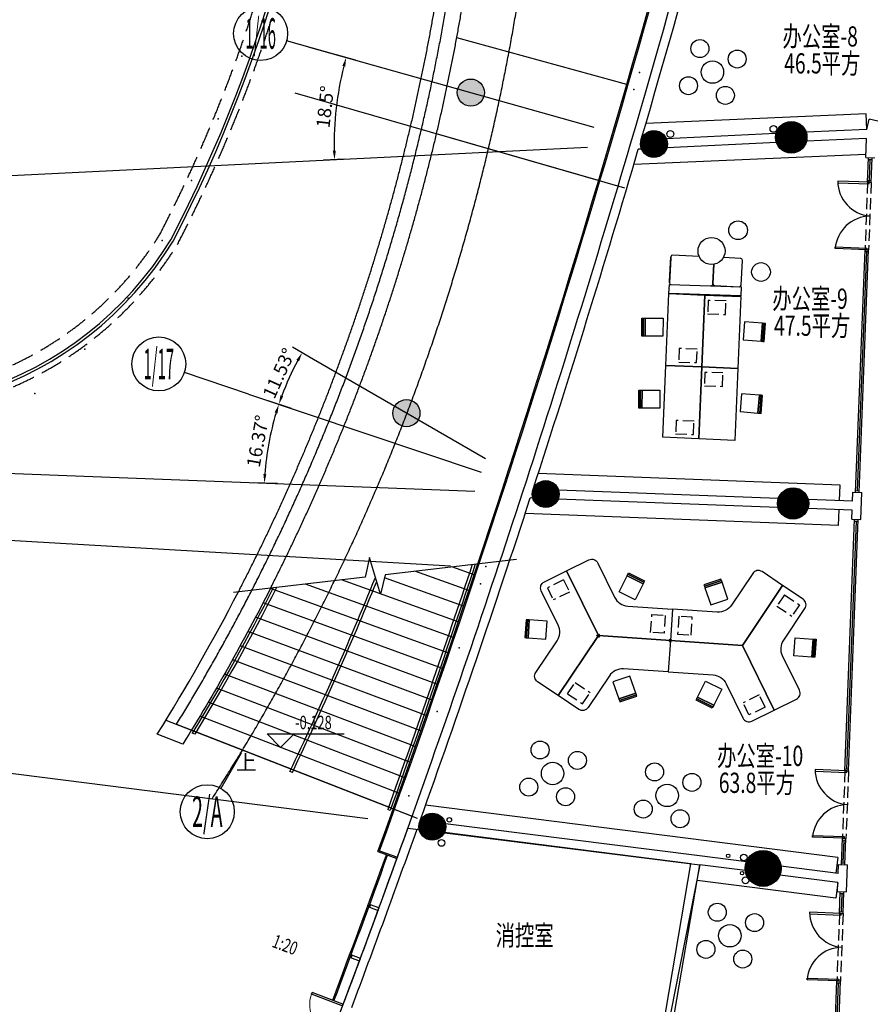
# Model space of a CAD drawing. Extents: x 3869246 to 4644253, y 3613 to 430081.
# Drawn here: x 4141674 to 4160607, y 366442 to 388330 of the extents above; entities that cross this region are included whole.
import ezdxf
from ezdxf.enums import TextEntityAlignment as Align

# ---------------------------------------------------------------- set-up
doc = ezdxf.new("R2010")
doc.units = 0
doc.header["$LTSCALE"] = 1000
doc.header["$MEASUREMENT"] = 0
for name, pattern in [('__DASH', [0.35, 0.25, -0.1]), ('CENTER', [50.8, 31.75, -6.35, 6.35, -6.35]), ('DASH', [0.35, 0.25, -0.1]), ('HJ-center', [2.45, 2, -0.15, 0.15, -0.15]), ('HJ-dashed-2', [0.28, 0.2, -0.08])]:
    doc.linetypes.add(name, pattern=pattern)
doc.layers.get('0').update_dxf_attribs({"linetype": 'CONTINUOUS'})
for name, color, linetype in [('_KTI_CONTROL', 7, 'CONTINUOUS'), ('_TCH_MASK', 7, 'CONTINUOUS'), ('A-填充-50%灰度', 250, 'CONTINUOUS'), ('A-墙体', 7, 'CONTINUOUS'), ('a-外轮廓石材', 21, 'CONTINUOUS'), ('A-天正-箭头', 3, 'CONTINUOUS'), ('A-幕墙', 4, 'CONTINUOUS'), ('A-幕墙-金属', 191, 'CONTINUOUS'), ('A-文字', 41, 'CONTINUOUS'), ('a-景观线', 111, 'CONTINUOUS'), ('A-构件-投影线', 2, 'HJ-dashed-2'), ('A-构件-护栏', 173, 'CONTINUOUS'), ('A-构件-看线', 140, 'CONTINUOUS'), ('A-标注-其他细部尺寸', 3, 'CONTINUOUS'), ('A-楼电梯-楼梯台阶', 2, 'CONTINUOUS'), ('A-洞口-排水', 223, 'CONTINUOUS'), ('A-立剖面-极细-灰度', 157, 'CONTINUOUS'), ('A-结构-柱子', 90, 'CONTINUOUS'), ('A-门窗', 4, 'CONTINUOUS'), ('AXIS_TEXT', 7, 'CONTINUOUS'), ('G-轴网-标注', 123, 'CONTINUOUS'), ('G-轴网-轴线', 8, 'HJ-center'), ('PUB_HATCH', 8, 'CONTINUOUS'), ('PUB_TEXT', 7, 'CONTINUOUS'), ('STAIR', 2, 'CONTINUOUS'), ('下层柱', 252, 'CONTINUOUS'), ('柱', 2, 'CONTINUOUS'), ('立面分隔平面表达', 106, 'CONTINUOUS')]:
    doc.layers.add(name, color=color, linetype=linetype)
doc.layers.add('tk', color=43, linetype='CONTINUOUS', plot=False)
doc.styles.add('_TCH_AXIS', font='COMPLEX', dxfattribs={"bigfont": 'GBCBIG'})
doc.styles.add('_TCH_DIM', font='SIMPLEX', dxfattribs={"bigfont": 'GBCBIG'})
doc.styles.add('_TCH_DIM_T3', font='SIMPLEX', dxfattribs={"width": 0.705882, "bigfont": 'GBCBIG'})
doc.styles.add('COMPLEX', font='COMPLEX')
doc.styles.add('HJ-gbxwxt', font='gbxwxt.shx', dxfattribs={"width": 0.7, "bigfont": 'gbhzfs.shx'})
doc.dimstyles.new('_TCH_ARROW&&100', dxfattribs={"dimtxt": 297.5, "dimasz": 200, "dimexe": 250, "dimexo": 300, "dimgap": 100, "dimtad": 1, "dimdec": 0, "dimzin": 0, "dimdsep": 46, "dimtxsty": '_TCH_DIM_T3', "dimcen": 0.09, "dimclrt": 7, "dimazin": 2, "dimtfac": 1, "dimtdec": 0, "dimtix": 1, "dimtmove": 2, "dimatfit": 3, "dimfxl": 0, "dimtolj": 1, "dimtzin": 0, "dimarcsym": 0})

# ---------------------------------------------------------------- blocks, each defined once
blk = doc.blocks.new('QF_MBGLCJXL')
at = {"layer": 'A-幕墙-金属'}
blk.add_lwpolyline([(40, -30), (0, 0)], dxfattribs=at)
blk.add_lwpolyline([(58, -6), (22, -54), (181, -175), (217, -127)], close=True, dxfattribs=at)
blk = doc.blocks.new('$DorLib2D$00000002')
for p, q in [((-0.5, 0), (-0.5, 0.4875)), ((-0.475, 0.4875), (-0.5, 0.4875)), ((-0.475, 0), (-0.475, 0.4875)), ((0.475, 0), (0.475, 0.4875)), ((0.475, 0.4875), (0.5, 0.4875)), ((0.5, 0), (0.5, 0.4875)), ((-0.5, 0), (-0.475, 0)), ((0.5, 0), (0.475, 0))]:
    blk.add_line(p, q)
at = {"lineweight": 13}
for centre, start, end in [((-0.4875, 0), 0, 88.53072), ((0.4875, 0), 91.46928, 180)]:
    blk.add_arc(centre, 0.4875, start, end, dxfattribs=at)
blk = doc.blocks.new('*D140')
at = {"layer": 'A-标注-其他细部尺寸', "color": 0, "lineweight": -2, "transparency": 16777216}
for p, q in [((4148208, 380779), (4147737, 381052)), ((4147714, 379687), (4147198, 379860))]:
    blk.add_line(p, q, dxfattribs=at)
blk.add_arc((4153370, 377787), 6261, 151.7343, 159.6002, dxfattribs=at)
at = {"layer": 'A-标注-其他细部尺寸', "color": 0, "transparency": 16777216}
for points in [[(4147827, 380768), (4147885, 380735), (4147954, 380926)], [(4147534, 379958), (4147471, 379980), (4147435, 379780)]]:
    blk.add_solid(points, dxfattribs=at)
at = {"layer": 'A-标注-其他细部尺寸', "color": 7, "transparency": 16777216, "insert": (4147439, 380469), "char_height": 297.5, "attachment_point": 5, "rotation": 65.6672, "style": '_TCH_DIM_T3'}
blk.add_mtext('\\A1;11.53°', dxfattribs=at)
blk = doc.blocks.new('*D141')
at = {"layer": 'A-标注-其他细部尺寸', "color": 0, "lineweight": -2, "transparency": 16777216}
for p, q in [((4147714, 379687), (4147198, 379860)), ((4147408, 378016), (4146864, 378037))]:
    blk.add_line(p, q, dxfattribs=at)
blk.add_arc((4153370, 377787), 6261, 163.2609, 175.967, dxfattribs=at)
at = {"layer": 'A-标注-其他细部尺寸', "color": 0, "transparency": 16777216}
for points in [[(4147343, 379600), (4147407, 379580), (4147435, 379780)], [(4147158, 378225), (4147092, 378229), (4147114, 378027)]]:
    blk.add_solid(points, dxfattribs=at)
at = {"layer": 'A-标注-其他细部尺寸', "color": 7, "transparency": 16777216, "insert": (4146967, 378960), "char_height": 297.5, "attachment_point": 5, "rotation": 79.614, "style": '_TCH_DIM_T3'}
blk.add_mtext('\\A1;16.37°', dxfattribs=at)
blk = doc.blocks.new('*D142')
at = {"layer": 'A-标注-其他细部尺寸', "color": 0, "lineweight": -2, "transparency": 16777216}
for p, q in [((4149138, 387431), (4148691, 387556)), ((4148889, 385229), (4148426, 385206))]:
    blk.add_line(p, q, dxfattribs=at)
blk.add_arc((4155774, 385565), 7108, 165.9139, 181.1852, dxfattribs=at)
at = {"layer": 'A-标注-其他细部尺寸', "color": 0, "transparency": 16777216}
for points in [[(4148848, 387304), (4148913, 387287), (4148932, 387488)], [(4148702, 385419), (4148635, 385417), (4148675, 385218)]]:
    blk.add_solid(points, dxfattribs=at)
at = {"layer": 'A-标注-其他细部尺寸', "color": 7, "transparency": 16777216, "insert": (4148465, 386392), "char_height": 297.5, "attachment_point": 5, "rotation": 83.5495, "style": '_TCH_DIM_T3'}
blk.add_mtext('\\A1;18.5°', dxfattribs=at)
blk = doc.blocks.new('_YZH')
blk.add_circle((0, 0), 0.5)
at = {"layer": 'PUB_HATCH', "const_width": 0.5}
blk.add_lwpolyline([(-0.25, 0, 1), (0.25, 0, 1)], format="xyb", close=True, dxfattribs=at)
blk = doc.blocks.new('_AXISO')
blk.add_circle((0, 0), 0.5)
at = {"layer": 'AXIS_TEXT', "style": 'COMPLEX', "width": 1.041667}
blk.add_attdef('A', text='', height=0.56, dxfattribs=at).set_placement((-0.25, -0.28), (0.25, -0.28), align=Align.FIT)
blk = doc.blocks.new('f')
at = {"layer": '_TCH_MASK', "color": 126}
for centre, radius in [((651724, -17561), 200), ((650967, -17942), 200), ((651526, -18140), 250), ((652080, -18347), 200), ((651305, -18722), 200)]:
    blk.add_circle(centre, radius, dxfattribs=at)

msp = doc.modelspace()

# ---------------------------------------------------------------- hatches: boundary and pattern name
at = {"layer": '下层柱'}
h = msp.add_hatch(color=256, dxfattribs=at)
h.dxf.hatch_style = 1
edge = h.paths.add_edge_path()
edge.add_arc((4151704.4, 386709.5), 301, 0, 360)
h = msp.add_hatch(color=256, dxfattribs=at)
h.dxf.hatch_style = 1
edge = h.paths.add_edge_path()
edge.add_arc((4150272.4, 379582.7), 301, 0, 360)

# ---------------------------------------------------------------- linework, layer by layer
for p, q in [((4160510, 385887.5, 0), (4160556.7, 386117.1, 0)), ((4160486.1, 385267.9), (4160685.9, 385260.2)), ((4160199.8, 377823.4), (4160399.6, 377815.7)), ((4160176.8, 377225.6), (4160376.6, 377217.9)), ((4159881.5, 369547.1), (4160081.3, 369539.4)), ((4159858.4, 368948.4), (4160058.3, 368940.8))]:
    msp.add_line(p, q)
at = {"color": 108}
for p, q in [((4160566.4, 384754.5), (4160584.5, 385224.1)), ((4160301.2, 377859.6), (4160505.7, 383175.6)), ((4160063.2, 371671.7), (4160275.2, 377181.7)), ((4159982.9, 369583.2), (4160002.5, 370092.8)), ((4159941.3, 368499.9), (4159956.8, 368904.6)), ((4159659.9, 361184.5), (4159880.5, 366921.1))]:
    msp.add_line(p, q, dxfattribs=at)
at = {"color": 250, "linetype": '__DASH'}
for p, q in [((4153764.6, 375876.6), (4153405.5, 375700.4)), ((4153764.6, 375876.6), (4153896.8, 375607.3)), ((4153405.5, 375700.4), (4153537.7, 375431.1)), ((4153896.8, 375607.3), (4153537.7, 375431.1)), ((4158675.7, 375545.1), (4158508.5, 375296)), ((4158675.7, 375545.1), (4159007.8, 375322.2)), ((4158508.5, 375296), (4158840.7, 375073.1)), ((4159007.8, 375322.2), (4158840.7, 375073.1)), ((4153854.2, 373346.2), (4154021.4, 373595.3)), ((4154021.4, 373595.3), (4154353.5, 373372.4)), ((4153854.2, 373346.2), (4154186.3, 373123.3)), ((4154186.3, 373123.3), (4154353.5, 373372.4)), ((4158114.7, 373319), (4157755.6, 373142.8)), ((4158246.8, 373049.7), (4158114.7, 373319)), ((4157887.7, 372873.5), (4157755.6, 373142.8)), ((4158246.8, 373049.7), (4157887.7, 372873.5))]:
    msp.add_line(p, q, dxfattribs=at)
at = {"color": 3}
for points in [[(4159861.6, 384741.5), (4159860.1, 384704.6), (4160563.5, 384677.6), (4160564.9, 384714.5)], [(4159803.9, 383242.7), (4159805.3, 383279.5), (4160508.7, 383252.5), (4160507.2, 383215.6)], [(4159358.4, 371658.7), (4159357, 371621.9), (4160060.3, 371594.8), (4160061.7, 371631.7)], [(4159300.7, 370159.9), (4159302.1, 370196.8), (4160005.5, 370169.7), (4160004.1, 370132.8)], [(4159236.4, 368487), (4159235, 368450.1), (4159938.3, 368423.1), (4159939.7, 368460)], [(4159178.7, 366988.1), (4159180.2, 367025), (4159883.5, 366998), (4159882.1, 366961.1)]]:
    msp.add_lwpolyline(points, close=True, dxfattribs=at)
at = {"color": 250, "linetype": '__DASH', "elevation": 0}
for points in [[(4157367.8, 381777.2), (4157376.9, 382077), (4156977.1, 382089.2), (4156968, 381789.3)], [(4156724.6, 380706.6), (4156733.7, 381006.5), (4156333.9, 381018.6), (4156324.8, 380718.8)], [(4157299.6, 380178.6), (4157308.7, 380478.5), (4156908.9, 380490.6), (4156899.8, 380190.8)], [(4156656.4, 379108.1), (4156665.5, 379407.9), (4156265.7, 379420.1), (4156256.5, 379120.2)]]:
    msp.add_lwpolyline(points, close=True, dxfattribs=at)
at = {"color": 250, "linetype": '__DASH'}
for points in [[(4155728.4, 375108.3), (4156027.8, 375088.1), (4156000.8, 374689), (4155701.5, 374709.2)], [(4156626.4, 375047.7), (4156327.1, 375067.9), (4156300.1, 374668.8), (4156599.5, 374648.6)]]:
    msp.add_lwpolyline(points, close=True, dxfattribs=at)
at = {"color": 251}
for centre in [(4154512.4, 374642.3), (4154549.3, 374611), (4154552.7, 374662), (4156127.6, 374504.5), (4156131, 374555.5), (4156153.2, 374554), (4156149.8, 374503)]:
    msp.add_circle(centre, 5.83, dxfattribs=at)
at = {"color": 8}
for centre, start, end in [((4160647.8, 384746.5), 180.36287, 264.75991), ((4160587.5, 383177.3), 90.83492, 175.23196), ((4160144.7, 371663.7), 180.36287, 264.75991), ((4160084.3, 370094.5), 90.83492, 175.23196), ((4160022.7, 368492), 180.36287, 264.75991), ((4159962.3, 366922.8), 90.83492, 175.23196)]:
    msp.add_arc(centre, 786.3, start, end, dxfattribs=at)
at = {"layer": '_KTI_CONTROL', "color": 3}
for p, q in [((4160524.9, 384716), (4160546.1, 385265.6)), ((4160604.9, 384713), (4160626, 385262.5)), ((4160544.5, 385225.7), (4160624.5, 385222.6)), ((4160524.9, 384716), (4160604.9, 384713)), ((4160526.5, 384756), (4160606.4, 384752.9)), ((4160259.7, 377821.1), (4160467.3, 383217.1)), ((4160339.7, 377818.1), (4160547.2, 383214.1)), ((4160465.7, 383177.2), (4160545.7, 383174.1)), ((4160467.3, 383217.1), (4160547.2, 383214.1)), ((4160261.3, 377861.1), (4160341.2, 377858)), ((4160021.7, 371633.2), (4160236.7, 377223.3)), ((4160101.7, 371630.2), (4160316.7, 377220.2)), ((4160235.2, 377183.3), (4160315.1, 377180.2)), ((4160023.3, 371673.2), (4160103.2, 371670.1)), ((4160021.7, 371633.2), (4160101.7, 371630.2)), ((4159941.4, 369544.8), (4159964.1, 370134.3)), ((4159964.1, 370134.3), (4160044, 370131.3)), ((4159962.5, 370094.4), (4160042.5, 370091.3)), ((4160021.3, 369541.7), (4160044, 370131.3)), ((4159942.9, 369584.7), (4160022.9, 369581.7)), ((4159899.7, 368461.5), (4159918.4, 368946.1)), ((4159916.8, 368906.2), (4159996.8, 368903.1)), ((4159979.7, 368458.4), (4159998.3, 368943.1)), ((4159899.7, 368461.5), (4159979.7, 368458.4)), ((4159901.3, 368501.5), (4159981.2, 368498.4)), ((4159618.4, 361146.1), (4159842.1, 366962.6)), ((4159698.3, 361143), (4159922, 366959.5)), ((4159840.6, 366922.6), (4159920.5, 366919.6)), ((4159842.1, 366962.6), (4159922, 366959.5))]:
    msp.add_line(p, q, dxfattribs=at)
at = {"layer": '_TCH_MASK', "color": 126}
for p, q in [((4160494.8, 386237.1), (4155596.2, 386024.9)), ((4160510, 385887.5), (4160494.8, 386237.1)), ((4160488.7, 385336.1), (4155327.1, 385107.5)), ((4156148.7, 383059.5, 0), (4156121.3, 382510.2, 0)), ((4156121.3, 382510.2, 0), (4156148.7, 383059.5, 0)), ((4156780, 383068.1, 0), (4156190.6, 383097.4, 0)), ((4156120, 382483.2, 0), (4156147.3, 383032.5, 0)), ((4156147.3, 383032.5, 0), (4156120, 382483.2, 0)), ((4156147.3, 383032.5, 0), (4156120, 382483.2, 0)), ((4157108.2, 382892.7, 0), (4157086.8, 382462.1, 0)), ((4157086.8, 382462.1, 0), (4157108.2, 382892.7, 0)), ((4157705.4, 383022, 0), (4157316.8, 383041.3, 0)), ((4157716, 382430.7, 0), (4157743.4, 382980, 0)), ((4157124.7, 382420.1, 0), (4157674.1, 382392.7, 0)), ((4159915.8, 377985.9), (4153202.1, 378240.2)), ((4159902.5, 377639.3), (4159915.8, 377985.9)), ((4159881.2, 377086.6), (4159894.8, 377439.4)), ((4159881.2, 377086.6), (4152912.3, 377350.6)), ((4159864, 369706.8), (4150697.5, 370865.3)), ((4159864, 369706.8), (4159820.1, 369359.6)), ((4159822.4, 368804.9), (4156736.3, 369194.9)), ((4159866.3, 369152.2), (4159822.4, 368804.9))]:
    msp.add_line(p, q, dxfattribs=at)
at = {"layer": '_TCH_MASK'}
for p, q in [((4160502.2, 385687), (4159166.7, 385627.9)), ((4160486.1, 385267.9), (4160502.2, 385687)), ((4160192.3, 377629.1), (4160199.8, 377823.4)), ((4160376.6, 377217.9), (4160399.6, 377815.7)), ((4160176.8, 377225.6), (4160184.6, 377429.3)), ((4159874, 369352.8), (4159881.5, 369547.1)), ((4160058.3, 368940.8), (4160081.3, 369539.4)), ((4159858.4, 368948.4), (4159866.3, 369152.2))]:
    msp.add_line(p, q, dxfattribs=at)
at = {"layer": '_TCH_MASK', "color": 126, "elevation": 0}
msp.add_lwpolyline([(4156108, 382243.5), (4156118, 382443.2), (4157714, 382390.8), (4157704.1, 382191), (4156108, 382243.5)], dxfattribs=at)
for points in [[(4156039.8, 380644.9), (4156108, 382243.5), (4156907.3, 382209.3), (4156839.1, 380610.8)], [(4156839.1, 380610.8), (4156907.3, 382209.3), (4157706.6, 382175.2), (4157638.3, 380576.7)], [(4155537.6, 381693.2), (4155536.1, 381293.2), (4155506.1, 381293.3), (4155507.6, 381693.3)], [(4155577.6, 381693), (4155576.1, 381293), (4155536.1, 381293.2), (4155537.6, 381693.2)], [(4155576.1, 381293), (4155577.6, 381693), (4155977.6, 381691.6), (4155976.1, 381291.6)], [(4158155.6, 381182.9), (4158188.2, 381581.6), (4157789.5, 381614.2), (4157756.9, 381215.6)], [(4158188.2, 381581.6), (4158155.6, 381182.9), (4158195.4, 381179.7), (4158228, 381578.4)], [(4158228, 381578.4), (4158195.4, 381179.7), (4158225.3, 381177.2), (4158257.9, 381575.9)], [(4155971.6, 379046.4), (4156039.8, 380644.9), (4156839.1, 380610.8), (4156770.8, 379012.3)], [(4156770.8, 379012.3), (4156839.1, 380610.8), (4157638.3, 380576.7), (4157570.1, 378978.1)], [(4155469.4, 380094.6), (4155467.9, 379694.6), (4155437.9, 379694.8), (4155439.4, 380094.8)], [(4155509.4, 380094.5), (4155507.9, 379694.5), (4155467.9, 379694.6), (4155469.4, 380094.6)], [(4155507.9, 379694.5), (4155509.4, 380094.5), (4155909.4, 380093), (4155907.9, 379693)], [(4158087.3, 379584.4), (4158119.9, 379983.1), (4157721.3, 380015.7), (4157688.7, 379617)], [(4158119.9, 379983.1), (4158087.3, 379584.4), (4158127.2, 379581.1), (4158159.8, 379979.8)], [(4158159.8, 379979.8), (4158127.2, 379581.1), (4158157.1, 379578.7), (4158189.7, 379977.4)]]:
    msp.add_lwpolyline(points, close=True, dxfattribs=at)
at = {"layer": '_TCH_MASK', "color": 126}
for points in [[(4153833.2, 376077.4), (4154327, 376319.7, -0.4142136), (4154527.7, 376251.1), (4154901.2, 375489.9, 0.2679492), (4155191.9, 375294.9), (4156187.5, 375227.6), (4156140.4, 374529.2), (4154539.9, 374637.3)], [(4153646.1, 373305.2), (4153189.3, 373611.7, -0.4142136), (4153148.4, 373819.8), (4153620.8, 374523.9, 0.2679492), (4153644.4, 374873.1), (4153270.9, 375634.3, -0.4142136), (4153339.4, 375835.1), (4153833.2, 376077.4), (4154539.9, 374637.3)], [(4158634.7, 375753.2), (4158178, 376059.7, 0.4142136), (4157969.9, 376018.7), (4157497.4, 375314.6, -0.2679492), (4157183.2, 375160.4), (4156187.5, 375227.6), (4156140.4, 374529.2), (4157740.9, 374421.2)], [(4158447.6, 372981.1), (4158941.3, 373223.4, 0.4142136), (4159009.9, 373424.1), (4158636.4, 374185.3, -0.2679492), (4158659.9, 374534.5), (4159132.4, 375238.6, 0.4142136), (4159091.4, 375446.8), (4158634.7, 375753.2), (4157740.9, 374421.2)], [(4156140.4, 374529.2), (4156093.2, 373830.8), (4155097.6, 373898, 0.2679492), (4154783.4, 373743.8), (4154310.9, 373039.7, -0.4142136), (4154102.8, 372998.8), (4153646.1, 373305.2), (4154539.9, 374637.3)], [(4156140.4, 374529.2), (4156093.2, 373830.8), (4157088.9, 373763.6, -0.2679492), (4157379.5, 373568.6), (4157753.1, 372807.4, 0.4142136), (4157953.8, 372738.8), (4158447.6, 372981.1), (4157740.9, 374421.2)]]:
    msp.add_lwpolyline(points, format="xyb", close=True, dxfattribs=at)
for points in [[(4155177.5, 375970.1), (4155535.4, 375791.3), (4155356.7, 375433.5), (4154998.8, 375612.2)], [(4155535.4, 375791.3), (4155177.5, 375970.1), (4155195.4, 376005.8), (4155553.3, 375827.1)], [(4155553.3, 375827.1), (4155195.4, 376005.8), (4155208.8, 376032.7), (4155566.7, 375854)], [(4156896.6, 375736.4), (4157275.2, 375865.4), (4157265.6, 375893.8), (4156886.9, 375764.8)], [(4156909.5, 375698.6), (4157288.1, 375827.6), (4157275.2, 375865.4), (4156896.6, 375736.4)], [(4157288.1, 375827.6), (4156909.5, 375698.6), (4157038.5, 375319.9), (4157417.1, 375449)], [(4152935, 374590.5), (4152962, 374989.6), (4152932.1, 374991.6), (4152905.1, 374592.6)], [(4152974.9, 374587.8), (4153001.9, 374986.9), (4152962, 374989.6), (4152935, 374590.5)], [(4153001.9, 374986.9), (4152974.9, 374587.8), (4153374, 374560.8), (4153401, 374959.9)], [(4159311.9, 374561), (4159285, 374161.9), (4158885.9, 374188.7), (4158912.8, 374587.8)], [(4159285, 374161.9), (4159311.9, 374561), (4159351.8, 374558.3), (4159324.9, 374159.2)], [(4159324.9, 374159.2), (4159351.8, 374558.3), (4159381.7, 374556.3), (4159354.8, 374157.2)], [(4154992.6, 373230.9), (4155371.3, 373359.9), (4155242.2, 373738.5), (4154863.6, 373609.5)], [(4157103.2, 373088.4), (4156745.4, 373267.1), (4156924.1, 373625), (4157281.9, 373446.2)], [(4155371.3, 373359.9), (4154992.6, 373230.9), (4155005.5, 373193), (4155384.2, 373322)], [(4155384.2, 373322), (4155005.5, 373193), (4155015.2, 373164.6), (4155393.8, 373293.6)], [(4156727.5, 373231.3), (4157085.3, 373052.6), (4157071.9, 373025.8), (4156714.1, 373204.5)], [(4156745.4, 373267.1), (4157103.2, 373088.4), (4157085.3, 373052.6), (4156727.5, 373231.3)]]:
    msp.add_lwpolyline(points, close=True, dxfattribs=at)
for centre, radius in [((4157645.3, 383648.5, 0), 208.3), ((4157055, 383187.9, 0), 300), ((4158155.3, 382721.1, 0), 208.3)]:
    msp.add_circle(centre, radius, dxfattribs=at)
for centre, radius, start, end in [((4156188.6, 383057.5, 0), 40, 87.14711, 177.14711), ((4157703.4, 382982, 0), 40, 357.14711, 87.14711), ((4156159.9, 382481.2, 0), 40, 177.14711, 267.14711), ((4156159.9, 382481.2, 0), 40, 177.14711, 267.14711), ((4157019.5, 382477, 0), 68.9, 291.24633, 347.47696), ((4157126.7, 382460.1, 0), 40, 177.14711, 267.14711), ((4157676.1, 382432.7, 0), 40, 267.14711, 357.14711)]:
    msp.add_arc(centre, radius, start, end, dxfattribs=at)
at = {"layer": 'A-填充-50%灰度'}
msp.add_lwpolyline([(4147747.6, 363506.9, 0.0066699), (4150305, 370360.5), (4156795.4, 369540.3), (4155282.3, 361877.5), (4147747.6, 363506.9)], format="xyb", dxfattribs=at)
at = {"layer": 'A-墙体'}
for p, q in [((4160752.7, 386077.2, 0), (4160556.7, 386117.1, 0)), ((4158487.7, 385798), (4156052.1, 385679)), ((4160510, 385887.5), (4159158.4, 385828.9)), ((4155487.1, 385651.4), (4155487.1, 385651.4)), ((4158497.5, 385598.2), (4156061.9, 385479.2)), ((4155496.9, 385451.6), (4155427.5, 385448.2)), ((4153090.8, 377896.1), (4153090.4, 377896.1)), ((4158538.4, 377687.8), (4153655.3, 377872.8)), ((4153081.9, 377696.3), (4153026.1, 377698.8)), ((4158530.9, 377488), (4153647.7, 377673)), ((4160192.3, 377629.1), (4159208.5, 377663.5)), ((4160184.6, 377429.3), (4159201.6, 377463.6)), ((4150579.6, 370527.4), (4150577.3, 370527.7)), ((4156725.5, 369750.7), (4151138.5, 370456.7)), ((4150552.2, 370329.2), (4150508.3, 370334.8)), ((4156596.8, 369565.4), (4151115.7, 370258)), ((4157830.8, 369611), (4156725.5, 369750.7)), ((4155332.9, 362173.4), (4156596.8, 369565.4)), ((4155512.3, 362036.2), (4156795.4, 369540.3)), ((4157805.8, 369412.6), (4156795.4, 369540.3)), ((4159874, 369352.8), (4158599.3, 369513.9)), ((4159866.3, 369152.2), (4158574.2, 369315.5))]:
    msp.add_line(p, q, dxfattribs=at)
for centre, radius, start, end in [((3892145.9, 462786.5), 274205.6, 343.644834, 346.156363), ((3892145.9, 462786.5), 274405.6, 343.674186, 346.156363), ((3892145.9, 462786.5), 274205.6, 341.951815, 343.644834), ((3892145.9, 462786.5), 274405.6, 341.97927, 343.629981), ((3891575.7, 462976.8), 274806.6, 340.330319, 341.950927), ((3891575.7, 462976.8), 275006.6, 340.356266, 341.935083), ((3891575.7, 462976.8), 274806.6, 339.434141, 340.330319), ((3891575.7, 462976.8), 275006.6, 339.434141, 340.313592)]:
    msp.add_arc(centre, radius, start, end, dxfattribs=at)
at = {"layer": 'a-外轮廓石材'}
for p, q in [((4149637.9, 369835.5, 0), (4150061.2, 369682.7, 0)), ((4149676.3, 369853.5, 0), (4150071.4, 369710.9, 0))]:
    msp.add_line(p, q, dxfattribs=at)
at = {"layer": 'a-外轮廓石材', "elevation": 0}
msp.add_lwpolyline([(4147252.3, 375693.2, -0.0219144), (4145301.2, 372226.8), (4144733.2, 372449.8, 0.0203068), (4146535.4, 375609.4, 0.0203068)], format="xyb", dxfattribs=at)
at = {"layer": 'a-外轮廓石材'}
for radius, start, end in [(273750, 340.150983, 346.156359), (273780, 340.157262, 346.150064)]:
    msp.add_arc((3892151.2, 462785.3, 0), radius, start, end, dxfattribs=at)
at = {"layer": 'A-天正-箭头'}
msp.add_lwpolyline([(4152722.8, 376331.9), (4149799.6, 375990.6), (4149696.5, 375555.7), (4149452, 376372.8), (4149352.7, 375938.4), (4146429.5, 375597.1)], dxfattribs=at)
at = {"layer": 'A-幕墙', "color": 152}
for centre, radius, start, end in [((4050399.6, 385788.5, 0), 127400, 322.223348, 4.804662), ((3859611.8, 474905.1, 0), 308671.7, 339.445331, 340.085779), ((3859611.6, 474905.2, 0), 308701.9, 339.445339, 340.085785), ((3892151.2, 462785.3, 0), 274200, 337.19606, 340.150983)]:
    msp.add_arc(centre, radius, start, end, dxfattribs=at)
at = {"layer": 'a-景观线', "color": 1, "linetype": 'DASH', "ltscale": 5000, "elevation": 0}
msp.add_lwpolyline([(4151733.9, 393722.8, -0.1242977), (4145161.5, 372667.1), (4150399.2, 370624.5)], format="xyb", dxfattribs=at)
at = {"layer": 'A-构件-投影线', "color": 53, "ltscale": 2.5}
for centre, radius, start, end in [((4116253.3, 398364.4, 0), 32600, 332.57098, 21.7441), ((4116253.3, 398364.4, 0), 32150, 332.59978, 21.82496), ((4138324.5, 387553, 0), 7600, 247.37996, 328.38358), ((4138324.5, 387553, 0), 8050, 248.66248, 328.50276)]:
    msp.add_arc(centre, radius, start, end, dxfattribs=at)
at = {"layer": 'A-构件-护栏'}
for centre, radius, start, end in [((4116253.3, 398364.4, 0), 32480, 332.57852, 21.76544), ((4116253.3, 398364.4, 0), 32420, 332.58233, 21.77617), ((4138324.5, 387553, 0), 7930, 248.33828, 328.47205), ((4138324.5, 387553, 0), 7870, 248.17152, 328.45641)]:
    msp.add_arc(centre, radius, start, end, dxfattribs=at)
at = {"layer": 'A-构件-看线', "linetype": '__DASH', "ltscale": 2000}
for p, q in [((4155171.7, 386893, 0), (4151390.1, 387925.2, 0)), ((4154544.6, 384752.6, 0), (4150941, 385792.3, 0))]:
    msp.add_line(p, q, dxfattribs=at)
at = {"layer": 'A-构件-看线', "linetype": '__DASH', "ltscale": 2000, "elevation": 0}
for points in [[(4146535.4, 375609.4, 0.2073174), (4148989.7, 411145.1, 0.2073174)], [(4152079.7, 393640.4, -0.1034369), (4147251.9, 375693.1)]]:
    msp.add_lwpolyline(points, format="xyb", dxfattribs=at)
at = {"layer": 'A-标注-其他细部尺寸'}
for p, q in [((4147472.5, 372152.9), (4147172.5, 372452.9)), ((4147172.5, 372452.9), (4148887, 372452.9)), ((4147472.5, 372152.9), (4147772.5, 372452.9))]:
    msp.add_line(p, q, dxfattribs=at)
msp.add_lwpolyline([(4148220.2, 367245.9, 0, 0, 0), (4147115.3, 367668.5, 80, 0, 0), (4146835.1, 367775.7, 0, 0, 0)], format="xyseb", dxfattribs=at)
at = {"layer": 'A-楼电梯-楼梯台阶'}
for p, q in [((4151660.3, 375640.8, 0), (4150455.2, 376067.1, 0)), ((4151776.8, 375988.4, 0), (4151278.9, 376163.3, 0)), ((4151425.8, 374945.9, 0), (4148830.5, 375877.4, 0)), ((4151543.3, 375293.3, 0), (4149783, 375920.6, 0)), ((4151189.4, 374251.6, 0), (4147248.5, 375686.3, 0)), ((4151307.9, 374598.7, 0), (4148029.2, 375783.9, 0)), ((4151070.5, 373904.7, 0), (4147084.6, 375366, 0)), ((4150951.2, 373557.9, 0), (4146918, 375046.9, 0)), ((4150831.3, 373211.2, 0), (4146748.9, 374729, 0)), ((4150711, 372864.7, 0), (4146577.2, 374412.3, 0)), ((4150590.2, 372518.3, 0), (4146402.9, 374096.8, 0)), ((4150468.9, 372172.1, 0), (4146225.9, 373782.5, 0)), ((4150347.2, 371826, 0), (4146046.4, 373469.5, 0)), ((4150225, 371480, 0), (4145864.4, 373157.7, 0)), ((4150102.3, 371134.1, 0), (4145679.7, 372847.2, 0)), ((4149979.1, 370788.4, 0), (4145492.5, 372538.1, 0)), ((4145564.8, 372445.5, 0), (4145508, 372467.6, 0)), ((4147736.5, 371598.5, 0), (4147680.5, 371620.4, 0)), ((4149912.3, 370750.1, 0), (4149856.4, 370771.9, 0))]:
    msp.add_line(p, q, dxfattribs=at)
at = {"layer": 'A-楼电梯-楼梯台阶', "elevation": 0}
for points in [[(4151737.2, 376216.8, -0.0052779), (4149856.4, 370771.9)], [(4151803, 376224.5, -0.0053052), (4149912.3, 370750.1)], [(4147311.5, 375700.1, -0.0203691), (4145508, 372467.6)], [(4147382.9, 375708.4, -0.0205279), (4145564.8, 372445.5)]]:
    msp.add_lwpolyline(points, format="xyb", dxfattribs=at)
at = {"layer": 'A-楼电梯-楼梯台阶'}
for radius, start, end in [(78410, 334.466439, 337.911472), (78470, 334.469679, 337.856915)]:
    msp.add_arc((4076928.6, 405418.2, 0), radius, start, end, dxfattribs=at)
at = {"layer": 'A-洞口-排水', "ltscale": 0.0001}
for centre, radius in [((4158431.1, 385901.2), 75), ((4156139, 385789.2), 75), ((4151227.1, 370541), 50), ((4151052.5, 370028.9), 75), ((4157425.4, 369742.4, 0), 37.5), ((4157773.1, 369704.8), 75), ((4157735.5, 369357.2, 0), 37.5), ((4157809.9, 369198), 75)]:
    msp.add_circle(centre, radius, dxfattribs=at)
at = {"layer": 'A-立剖面-极细-灰度', "linetype": 'CENTER', "ltscale": 100}
for p, q in [((4135321.1, 384565.9), (4154294.1, 385493)), ((4135352.7, 378479.7), (4151792.7, 377847.4)), ((4151248.5, 376183.9, 0), (4135286.6, 377111.9, 0)), ((4134853.7, 372413.9, 0), (4149413.1, 370574, 0))]:
    msp.add_line(p, q, dxfattribs=at)
at = {"layer": 'A-结构-柱子'}
for centre in [(4151704.4, 386709.5), (4150272.4, 379582.7)]:
    msp.add_circle(centre, 301, dxfattribs=at)
at = {"layer": 'A-门窗', "ltscale": 0.0001, "elevation": 0}
msp.add_lwpolyline([(4144925, 372759.2), (4150510.7, 370581.1)], dxfattribs=at)
at = {"layer": 'G-轴网-标注', "linetype": 'ByBlock'}
for p, q in [((4149052.6, 387454.5), (4147608.6, 387860.4)), ((4146757.2, 380008.5), (4145335.3, 380486)), ((4146595.1, 372027), (4146144, 371242.7))]:
    msp.add_line(p, q, dxfattribs=at)
at = {"layer": 'G-轴网-轴线', "linetype": 'CENTER', "ltscale": 100}
for p, q in [((4148089.9, 387725.1, 0), (4154440.4, 385940.2, 0)), ((4155128, 384584.3, 0), (4147797.8, 386699.3, 0)), ((4146757.2, 380008.5, 0), (4151931, 378270, 0))]:
    msp.add_line(p, q, dxfattribs=at)
msp.add_lwpolyline([(4152027.3, 378564.5), (4148207.9, 380778.8)], dxfattribs=at)
msp.add_arc((4106752.6, 396209.7), 46600, 327.26622, 357.99492, dxfattribs=at)
at = {"layer": 'STAIR', "color": 8, "linetype": 'DASH'}
for p, q in [((4160524.9, 384716), (4160467.3, 383217.1)), ((4160604.9, 384713), (4160547.2, 383214.1)), ((4160021.7, 371633.2), (4159964.1, 370134.3)), ((4160101.7, 371630.2), (4160044, 370131.3)), ((4159899.7, 368461.5), (4159842.1, 366962.6)), ((4159979.7, 368458.4), (4159922, 366959.5))]:
    msp.add_line(p, q, dxfattribs=at)
at = {"layer": 'tk'}
msp.add_arc((4065638.8, 381161), 121528.1, 314.797412, 18.754654, dxfattribs=at)
at = {"layer": '立面分隔平面表达'}
for p in [(4146611, 387515.6, 0), (4155454.4, 387153.8, 0), (4155331.4, 386775.7), (4155331.4, 386775.6, 0), (4146083.9, 386123.9, 0), (4145493.4, 384757.8, 0), (4144840.9, 383420.3, 0), (4144084.4, 382141.3, 0), (4143122.2, 381007.5, 0), (4142007.2, 380023.6, 0), (4152034.4, 376170.8, 0), (4151922.5, 375789.2, 0), (4151443.1, 374369.7, 0), (4150956, 372952.8, 0), (4150328.7, 371074.5, 0), (4149416.2, 368639.7, 0), (4148897.5, 367234.1, 0)]:
    msp.add_point(p, dxfattribs=at)

# ---------------------------------------------------------------- block references
at = {"layer": 'A-幕墙-金属'}
for p, rotation in [((4149417.4, 368643.1, 0), 17.10335465104242), ((4149004, 367521.2, 0), 17.10335465104241)]:
    msp.add_blockref('QF_MBGLCJXL', p, dxfattribs=dict(at, rotation=rotation))
at = {"layer": 'A-结构-柱子'}
for p, xscale, yscale, zscale in [((4158827.6, 385714.5), 699.9999999998938, 699.9999999998938, 699.9999999998938), ((4155774.5, 385565.3), 600.0000000000754, 600.0000000000754, 600.0000000000754), ((4153368.9, 377783.6), 600.0000000000754, 600.0000000000754, 600.0000000000754), ((4158869.8, 377575.2, 0), 699.9999999998938, 699.9999999998938, 699.9999999998938), ((4150846.1, 370389.6), 600.0000000000754, 600.0000000000754, 600.0000000000754), ((4158202.5, 369463.2, 0), 800, 800, 800)]:
    msp.add_blockref('_YZH', p, dxfattribs=dict(at, xscale=xscale, yscale=yscale, zscale=zscale))
at = {"layer": 'A-门窗', "xscale": -1500.000000000001, "yscale": 1500.000000000001, "zscale": -1500.000000000001, "rotation": 69.52542522119882}
msp.add_blockref('$DorLib2D$00000002', (4148597.3, 365742.9, 0), dxfattribs=at)
at = {"layer": 'G-轴网-标注', "linetype": 'ByBlock'}
ref = msp.add_blockref('_AXISO', (4147031, 388022.7), dxfattribs=dict(at, xscale=1200, yscale=1200, zscale=1200))
ref.add_attrib('A', '1/16', dxfattribs={"layer": 'AXIS_TEXT', "linetype": 'ByBlock', "height": 678.82, "style": '_TCH_AXIS', "width": 0.318182}).set_placement((4146691.5, 387683.3), (4147370.4, 387683.3), align=Align.FIT)
ref = msp.add_blockref('_AXISO', (4144766.5, 380677), dxfattribs=dict(at, xscale=1200, yscale=1200, zscale=1200))
ref.add_attrib('A', '1/17', dxfattribs={"layer": 'AXIS_TEXT', "linetype": 'ByBlock', "height": 678.82, "style": '_TCH_AXIS', "width": 0.318182}).set_placement((4144427.1, 380337.6), (4145105.9, 380337.6), align=Align.FIT)
ref = msp.add_blockref('_AXISO', (4145844.8, 370722.6), dxfattribs=dict(at, xscale=1200, yscale=1200, zscale=1200))
ref.add_attrib('A', '2/A', dxfattribs={"layer": 'AXIS_TEXT', "linetype": 'ByBlock', "height": 678.82, "style": '_TCH_AXIS', "width": 0.35}).set_placement((4145505.4, 370383.2), (4146184.3, 370383.2), align=Align.FIT)
at = {"layer": '柱', "rotation": 138.5618848618113}
for p in [(4633499.5, -57619.9), (4629947.3, -73212.7), (4632492.8, -73700.2), (4633887, -76819.3)]:
    msp.add_blockref('f', p, dxfattribs=at)

# ---------------------------------------------------------------- texts
at = {"layer": 'A-文字', "color": 3, "style": 'HJ-gbxwxt', "width": 0.7}
for s, p in [('办公室-8', (4158632.6, 387735, 0)), ('46.5平方', (4158671, 387134.4, 0)), ('办公室-9', (4158406.6, 381903.9, 0)), ('47.5平方', (4158445, 381303.3, 0)), ('办公室-10', (4157177.9, 371741.6, 0)), ('63.8平方', (4157216.4, 371141, 0)), ('消控室', (4152255.2, 367749.7, 0))]:
    msp.add_text(s, height=450, rotation=359.94679, dxfattribs=at).set_placement(p)
at = {"layer": 'PUB_TEXT', "style": '_TCH_DIM', "width": 0.705882}
msp.add_text('-0.128', height=297.5, dxfattribs=at).set_placement((4147797, 372557.9))
at = {"layer": 'PUB_TEXT', "linetype": 'ByBlock', "style": '_TCH_DIM'}
msp.add_text('上', height=337.6, dxfattribs=at).set_placement((4146479.9, 371647.6))
at = {"layer": 'PUB_TEXT', "style": '_TCH_DIM', "width": 0.705882}
msp.add_text('1:20', height=297.5, rotation=339.07166, dxfattribs=at).set_placement((4147261.6, 367725))

# ---------------------------------------------------------------- dimensions: what is measured, and where the dimension line sits
at = {"layer": 'A-标注-其他细部尺寸'}
for base, center, p1, p2, picture, middle in [((4148764.9, 386742.5), (4155774.5, 385565.3), (4149426.4, 387349.5), (4149188.3, 385243.5), '*D142', (4148464.6, 386391.8)), ((4147755.3, 380556.2), (4153370.3, 377786.7), (4148467.4, 380628.4), (4147998.5, 379591.3), '*D140', (4147439, 380468.9)), ((4147272.8, 379207.2), (4153370.3, 377786.7), (4147998.5, 379591.3), (4147707.6, 378004.5), '*D141', (4146967.4, 378960.3))]:
    dim = msp.add_angular_dim_3p(base=base, center=center, p1=p1, p2=p2, dimstyle='_TCH_ARROW&&100', dxfattribs=at)
    dim.commit()
    dim.dimension.update_dxf_attribs({"geometry": picture, "text_midpoint": middle})

doc.saveas('drawing.dxf')
